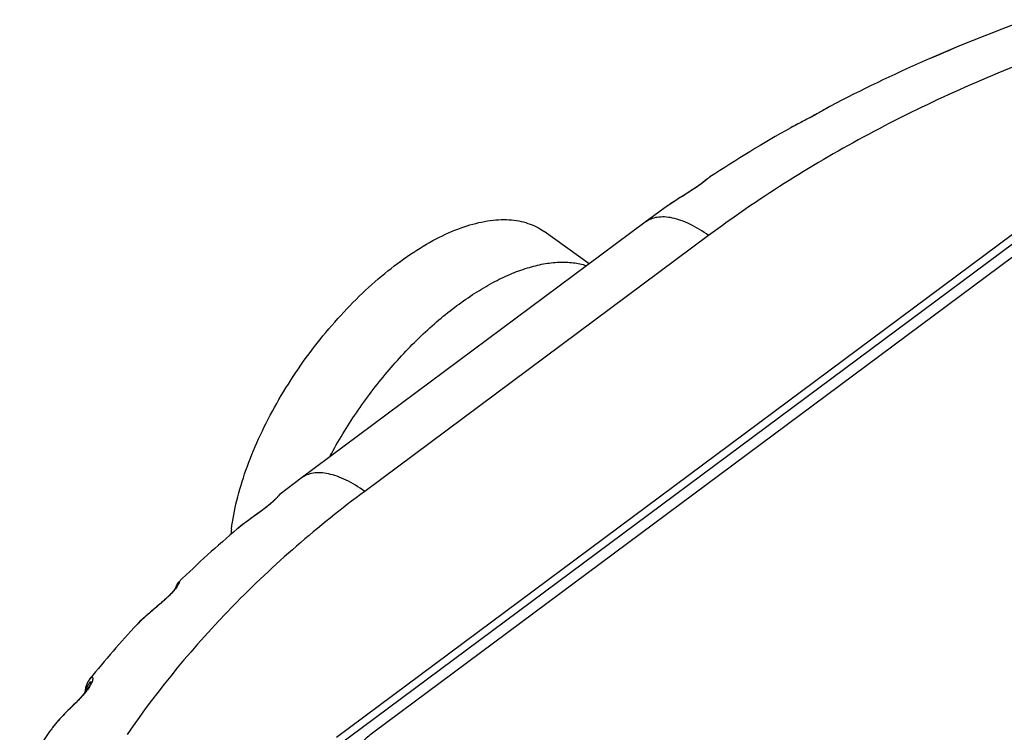
# Model space of a CAD drawing. Units: inches. Extents: x 0.7 to 21.3, y 0.5 to 16.
# Drawn here: x 18.3 to 18.7, y 8.7 to 9 of the extents above; entities that cross this region are included whole.
import ezdxf

# ---------------------------------------------------------------- set-up
doc = ezdxf.new("R2010")
doc.units = ezdxf.units.IN
doc.header["$LTSCALE"] = 1.21
doc.header["$MEASUREMENT"] = 0
doc.layers.get('0').update_dxf_attribs({"linetype": 'CONTINUOUS'})
doc.layers.add('AXIS', color=7, linetype='CONTINUOUS')

msp = doc.modelspace()

# ---------------------------------------------------------------- linework, layer by layer
at = {"color": 7, "linetype": 'CONTINUOUS'}
for p, q in [((18.6580317648, 8.9770092721), (18.645447531, 8.9716440061)), ((18.645447567, 8.971644023), (18.6454431917, 8.9716420953)), ((18.5530618849, 8.9194940974), (18.5449662773, 8.9136031895)), ((18.5530699503, 8.9194998361), (18.553061922, 8.9194941238)), ((18.5449662773, 8.9136031895), (18.4212830463, 8.8215832209)), ((18.5248010236, 8.8986002987), (18.5086161334, 8.910254306)), ((18.5678045648, 8.9088388586), (18.4441213338, 8.81681889)), ((18.6841284963, 8.9063100481), (18.4473634541, 8.7301575369)), ((18.4212830463, 8.8215832209), (18.4137177102, 8.8158341152)), ((18.3693436065, 8.7753443642), (18.367441076, 8.7737323739)), ((18.3622333916, 8.7689037375), (18.3622311969, 8.7689013764)), ((18.3455610239, 8.7483683523), (18.3457315857, 8.7482106847))]:
    msp.add_line(p, q, dxfattribs=at)
for points in [[(18.6580320561, 8.9770093917), (18.657782336, 8.9769054415), (18.6569090874, 8.9765308831), (18.6550628347, 8.9757197538)], [(18.6509579899, 8.9739617193), (18.6486880702, 8.9730187511), (18.6475042666, 8.9725251753), (18.6462924797, 8.9720113421), (18.6454475891, 8.9716440316)], [(18.6550628347, 8.9757197538), (18.6540900071, 8.975294704), (18.6530830154, 8.974860116), (18.6520393232, 8.9744159605), (18.6509579899, 8.9739617193)], [(18.611571018, 8.9553302241), (18.6114159719, 8.9552477637), (18.6108346242, 8.9549240232), (18.6101582859, 8.954532157), (18.6093997966, 8.9540876603), (18.608594394, 8.9536186465), (18.607769759, 8.953145898), (18.6069220237, 8.9526693806), (18.6060392392, 8.9521834265), (18.6051074213, 8.9516808538), (18.6041259007, 8.9511611327), (18.603099996, 8.9506258132)], [(18.603099996, 8.9506258132), (18.6009392872, 8.9495094179), (18.5998107064, 8.9489221388), (18.5986536419, 8.9483081353), (18.5974762972, 8.947662016), (18.5973256277, 8.9475772257)], [(18.5674247046, 8.9292564524), (18.5665980758, 8.9285947549), (18.5662531457, 8.9283218375), (18.5658657894, 8.9280198094), (18.5654316928, 8.9276874939), (18.5649468104, 8.9273241059), (18.5644076156, 8.9269293477), (18.5638112711, 8.9265034078), (18.5631558743, 8.9260469712), (18.5624406823, 8.9255611666), (18.5616659827, 8.9250472508), (18.5608334107, 8.9245065903), (18.5599463394, 8.9239406719), (18.5590098525, 8.9233508549), (18.5570129895, 8.9221004809)], [(18.5682564401, 8.9298780764), (18.5682345463, 8.9298636297), (18.568045316, 8.9297326546), (18.5678523429, 8.9295901509), (18.5676476033, 8.9294324862), (18.5674247046, 8.9292564524)], [(18.5570129895, 8.9221004809), (18.5559679471, 8.9214385432), (18.5549038195, 8.9207496099), (18.5538300372, 8.9200300426), (18.5530700764, 8.9194999232)], [(18.4132158003, 8.8153428018), (18.4129162975, 8.8150082169), (18.4128203748, 8.8149021847), (18.4127135943, 8.8147853436), (18.4125948243, 8.8146569796), (18.4124630236, 8.8145165384), (18.4123172676, 8.8143636532), (18.4121566799, 8.8141980601), (18.411980463, 8.8140196162), (18.4117879916, 8.8138283796), (18.4115787095, 8.8136244961), (18.4113522417, 8.8134082751), (18.4111078816, 8.8131797149), (18.4108440137, 8.812937984), (18.4105588322, 8.8126821576), (18.4102503086, 8.812411185), (18.4099163628, 8.8121240504), (18.4095547549, 8.8118196668), (18.4091632656, 8.8114970207), (18.4087390714, 8.8111546349), (18.4082740082, 8.8107868931), (18.4077624804, 8.8103904404), (18.4072063622, 8.8099676061), (18.406609114, 8.8095214113), (18.4059752567, 8.8090550648), (18.4053086512, 8.8085706776)], [(18.4137177459, 8.8158341406), (18.4137055194, 8.8158245843), (18.413604939, 8.8157408647), (18.4135238211, 8.8156666637), (18.4134551947, 8.8155994563), (18.4133936044, 8.8155361186), (18.413335034, 8.8154737696), (18.4132765601, 8.8154100378), (18.4132158003, 8.8153428018)], [(18.4053086512, 8.8085706776), (18.4031491551, 8.8070203202), (18.4023916605, 8.8064743683), (18.4016243022, 8.8059150076), (18.400852672, 8.8053424751), (18.400082305, 8.8047566689), (18.3993184608, 8.8041570954), (18.3985649272, 8.8035419785), (18.3982994565, 8.8033185131)], [(18.3768030631, 8.783195531), (18.3768029708, 8.7831952762), (18.3767973151, 8.783180771), (18.3767825057, 8.7831460314), (18.3767576833, 8.7830923207), (18.3767219745, 8.7830203513), (18.3766745224, 8.7829305878), (18.3766144571, 8.7828233166), (18.3765408668, 8.7826986667), (18.3764528666, 8.7825567639), (18.3763495564, 8.7823976925), (18.3762297163, 8.7822210677), (18.3760920807, 8.7820265009), (18.3759352285, 8.7818134843), (18.3757576652, 8.7815814826), (18.375557853, 8.7813300124), (18.3753341775, 8.7810585546), (18.3750852788, 8.7807669706), (18.3748099723, 8.7804553065), (18.3745072822, 8.7801238245), (18.3741764322, 8.7797728974), (18.3738168837, 8.7794030575), (18.3734283989, 8.7790149617), (18.3730109162, 8.7786092668), (18.3725647452, 8.778186759), (18.37209054, 8.7777482814), (18.3715893444, 8.7772947582), (18.3710626127, 8.7768271472), (18.3705120533, 8.7763463032), (18.3699387526, 8.7758522087), (18.3693436065, 8.7753443642)], [(18.376559569, 8.7832703936), (18.3764861401, 8.7831264274), (18.3764126988, 8.7829735299), (18.3763389341, 8.7828106679), (18.3762646842, 8.7826368898), (18.3761899312, 8.7824513614), (18.3761148313, 8.782253549), (18.3760393524, 8.7820423199), (18.3759854134, 8.781881639)], [(18.3772241398, 8.7842069336), (18.3771540223, 8.7841361778), (18.3770453716, 8.7840148557), (18.3769510149, 8.7838970461), (18.3768653489, 8.7837793828), (18.3767850793, 8.7836594688), (18.3767081642, 8.7835355445), (18.3766332974, 8.7834062561), (18.376559569, 8.7832703936)], [(18.367441076, 8.7737323739), (18.3667760368, 8.7731645496), (18.3661022432, 8.7725821643), (18.3654241646, 8.7719855348), (18.3647462622, 8.7713747039), (18.3640724516, 8.7707490722), (18.3634063685, 8.7701076003), (18.3627515252, 8.7694489789), (18.3622334854, 8.7689038372)], [(18.3457347467, 8.7482311261), (18.3457308342, 8.7482079354), (18.3457073229, 8.7481074168), (18.3456527246, 8.7479319117), (18.3455571772, 8.7476826296), (18.3454120002, 8.747360859), (18.345209701, 8.7469685974), (18.3449436614, 8.7465080194), (18.3446077105, 8.7459809108), (18.3441967546, 8.7453896944), (18.3437072811, 8.7447377068), (18.3431388452, 8.7440304613), (18.3424960564, 8.7432770117), (18.3417870417, 8.7424872064)], [(18.3452846889, 8.7494289191), (18.3452392758, 8.7493722367), (18.3449702457, 8.7489997927), (18.3447118143, 8.7485772182), (18.3444583617, 8.7480910347), (18.3442085996, 8.7475278317), (18.343965265, 8.7468764112), (18.3437350313, 8.746131953), (18.3435256018, 8.7452915894), (18.3433450231, 8.7443538163), (18.3433338174, 8.7442730449)], [(18.3392891758, 8.739901605), (18.3373263337, 8.7379507329), (18.3362656423, 8.7368854466), (18.3351605756, 8.7357446737), (18.3340327968, 8.734525037), (18.332910956, 8.7332256726), (18.3318240088, 8.7318427198), (18.3315344893, 8.7314461845)], [(18.3417870417, 8.7424872064), (18.3410162598, 8.7416640098), (18.3401834811, 8.7408036697), (18.3392891758, 8.739901605)]]:
    msp.add_lwpolyline(points, dxfattribs=at)
for centre, radius, start, end in [((18.8818824024, 8.4338283842), 0.5874985833, 109.8409215264, 112.3970813706), ((18.8688468779, 8.4644120578), 0.5542486037, 113.7705481889, 117.6575851231), ((18.8485353319, 8.5022676014), 0.5112797465, 119.4283776255, 123.2429970616), ((18.6790688639, 8.4725236102), 0.4338856218, 130.3233868025, 134.0812943626), ((18.4724530251, 8.7936378976), 0.0768632941, 172.8615999781, 174.1581539458), ((18.4239009004, 8.7731628243), 0.0395575448, 129.6409056813, 130.3274396385), ((18.4258969005, 8.770756204), 0.042684178, 129.1745686937, 129.6431537447), ((18.3678770599, 8.7885210874), 0.0105607465, 326.9276285624, 327.4642564739), ((18.6503957112, 8.5010068599), 0.3934542637, 137.087670477, 140.8474047871), ((18.356649289, 8.7133502028), 0.030955737, 141.6855294724, 143.1706461912), ((18.6230508425, 8.5223029886), 0.3587794072, 144.3431138356, 147.6271229007), ((18.3544513102, 8.7150047551), 0.0282046276, 143.1844626368, 144.3426708194)]:
    msp.add_arc(centre, radius, start, end, dxfattribs=at)
for points, knots in [([(18.685814231, 8.9727657605), (18.6644390353, 8.9646113454), (18.623489164, 8.9459914794), (18.5854272683, 8.9219500993), (18.5678045648, 8.9088388586)], [0, 0, 0, 0, 0.5101769164, 1, 1, 1, 1]), ([(18.6115711465, 8.9553302914), (18.6112335353, 8.9551531231), (18.6104645242, 8.9547078584), (18.6091640237, 8.9539358775), (18.6075613042, 8.9530084371), (18.6049873381, 8.9515868121), (18.6015274229, 8.9498093081), (18.5987087229, 8.9483576883), (18.5973379504, 8.9475841819)], [0, 0, 0, 0, 0.0705756346, 0.1644119649, 0.2799823967, 0.4133109855, 0.7086537621, 1, 1, 1, 1]), ([(18.568256357, 8.9298780224), (18.5681537991, 8.9298107241), (18.5679201958, 8.9296354944), (18.5673159166, 8.9291484936), (18.5662868352, 8.9283050995), (18.5646946965, 8.9270910538), (18.5626731917, 8.9256757732), (18.5603365912, 8.9241612352), (18.5570730999, 8.9221340438), (18.5546171502, 8.9206004672), (18.5530699091, 8.9194998026)], [0, 0, 0, 0, 0.0199919019, 0.0475346824, 0.1265112372, 0.2368094419, 0.3737598215, 0.5285831284, 0.6905400611, 1, 1, 1, 1]), ([(18.3961855079, 8.8031894314), (18.3966205321, 8.806667116), (18.3980048533, 8.8138569752), (18.4013157158, 8.8247256298), (18.4058757108, 8.8359174355), (18.4115821027, 8.8471859523), (18.4183132989, 8.85827873), (18.4259145989, 8.8689497701), (18.4342200178, 8.8789578505), (18.4430406075, 8.8880822711), (18.4521815255, 8.8961185249), (18.4614398965, 8.9028888444), (18.4706129243, 8.9082478944), (18.479504917, 8.9120724789), (18.4867325789, 8.9139675749), (18.492168861, 8.9145637832), (18.4959372233, 8.9145709173), (18.499493239, 8.9141495832), (18.502815516, 8.9132956427), (18.5058820013, 8.912014878), (18.507750073, 8.910877227), (18.5086256765, 8.9102465014)], [0, 0, 0, 0, 0.0609043098, 0.1268937062, 0.1971542424, 0.2706469797, 0.3461632375, 0.4224213433, 0.4981149017, 0.5719556831, 0.6427329859, 0.7093633281, 0.7709731072, 0.8269522957, 0.8771073104, 0.9001046707, 0.9218334422, 0.9424508813, 0.9621663398, 0.981247664, 1, 1, 1, 1]), ([(18.5678045648, 8.9088388586), (18.5656762878, 8.9103713345), (18.5624342928, 8.9123826119), (18.5579609076, 8.9142810377), (18.554887019, 8.9151708195), (18.5520049661, 8.9155677128), (18.5493520204, 8.9154584686), (18.5469699948, 8.9148328434), (18.5455805616, 8.91406022), (18.5449662776, 8.9136031891)], [0, 0, 0, 0, 0.3177006371, 0.4589601144, 0.5876835227, 0.7042242983, 0.8099073827, 0.907249413, 1, 1, 1, 1]), ([(18.4317097852, 8.8295671223), (18.4345668701, 8.8349022918), (18.4408984566, 8.8453120012), (18.4518506324, 8.8597744441), (18.4620599859, 8.8707047884), (18.470660847, 8.8784588058), (18.4771133878, 8.8836047196), (18.4835848322, 8.8880978739), (18.490002482, 8.8918935897), (18.4962996169, 8.8949485726), (18.5024097194, 8.8972288153), (18.5082682746, 8.8987126471), (18.5138182284, 8.8993735348), (18.5189989436, 8.8992044941), (18.5222599315, 8.8985084184), (18.5237813232, 8.8980158837)], [0, 0, 0, 0, 0.1493560763, 0.3000268421, 0.447015616, 0.5176615222, 0.5856690433, 0.6505548386, 0.7119340541, 0.7694942513, 0.8230593203, 0.8726085892, 0.9182948527, 0.9605354892, 1, 1, 1, 1]), ([(18.4441213338, 8.81681889), (18.4419930568, 8.818351366), (18.4387510618, 8.8203626434), (18.4342776766, 8.8222610691), (18.4312037879, 8.8231508509), (18.4283217351, 8.8235477443), (18.4256687893, 8.8234385), (18.4232867638, 8.8228128749), (18.4218973306, 8.8220402514), (18.4212830465, 8.8215832206)], [0, 0, 0, 0, 0.3177006371, 0.4589601144, 0.5876835227, 0.7042242983, 0.8099073827, 0.907249413, 1, 1, 1, 1]), ([(18.4441213338, 8.81681889), (18.4273136411, 8.804314015), (18.3962403352, 8.777479927), (18.3699702443, 8.7458561891), (18.3587224661, 8.7294104272)], [0, 0, 0, 0, 0.5125385471, 1, 1, 1, 1]), ([(18.4137177028, 8.8158341078), (18.4136724416, 8.815798963), (18.4135631347, 8.8156672728), (18.4133408316, 8.81541084), (18.4130030984, 8.8150197211), (18.4125291862, 8.8145056692), (18.4119095432, 8.8138743705), (18.4111376796, 8.813141342), (18.4102165198, 8.8123239984), (18.4087489512, 8.8111026217), (18.4066797558, 8.8095248163), (18.4040492002, 8.8076469802), (18.4014203203, 8.8057782334), (18.3997304473, 8.8044951373), (18.3989339339, 8.8038460435)], [0, 0, 0, 0, 0.0090107607, 0.0266455914, 0.0535577559, 0.090168511, 0.136604694, 0.192615768, 0.2575217411, 0.3302153331, 0.4928032937, 0.6665309171, 0.8384304981, 1, 1, 1, 1]), ([(18.3767267749, 8.7827581098), (18.376431135, 8.7823040744), (18.375670636, 8.7812970014), (18.3742509354, 8.7797271553), (18.3724400391, 8.7779830174), (18.369651947, 8.7755380033), (18.3661065113, 8.7726368705), (18.36341212, 8.7701717366), (18.3622334204, 8.768903768)], [0, 0, 0, 0, 0.0808943137, 0.187990592, 0.3157497963, 0.4560578344, 0.7415211137, 1, 1, 1, 1]), ([(18.3772241089, 8.7842068999), (18.3772391846, 8.7842215128), (18.3772670962, 8.7842463917), (18.3773085258, 8.7842729723), (18.3773447203, 8.784285839), (18.3773918308, 8.7842742536), (18.3774047974, 8.7842125364), (18.3774012907, 8.7841468045), (18.3773809872, 8.7840309824), (18.377319491, 8.7838448066), (18.3771991163, 8.7835691317), (18.377016954, 8.783224638), (18.3768666297, 8.7829764885), (18.3767803616, 8.7828412471)], [0, 0, 0, 0, 0.0357392027, 0.0633512265, 0.0836678651, 0.0994446511, 0.1393771991, 0.1724105664, 0.215913585, 0.3369487027, 0.5064568634, 0.7269403415, 1, 1, 1, 1]), ([(18.3452848565, 8.7494291226), (18.345372419, 8.7495367509), (18.3455386783, 8.7497179735), (18.3457730401, 8.7498917021), (18.3459473562, 8.7499561674), (18.346058952, 8.7499664054), (18.3461593484, 8.7499375456), (18.3462404318, 8.7498670238), (18.3462973361, 8.7497593678), (18.3463461904, 8.7495460034), (18.346323582, 8.7491764886), (18.3461849537, 8.7486294279), (18.3460238837, 8.7482262826), (18.3459225549, 8.748001556)], [0, 0, 0, 0, 0.133556193, 0.2362082683, 0.2766234423, 0.3111149334, 0.3423272085, 0.3743744309, 0.4116908631, 0.457668836, 0.5835090031, 0.7627096439, 1, 1, 1, 1]), ([(18.3459225549, 8.748001556), (18.3457432624, 8.747603922), (18.3452712164, 8.7467400796), (18.3439575924, 8.7448157491), (18.3427091912, 8.7433861253), (18.3417911713, 8.7424016195)], [0, 0, 0, 0, 0.1873909226, 0.4216949438, 1, 1, 1, 1]), ([(18.3439748222, 8.7450987011), (18.3440816272, 8.7455273429), (18.344310039, 8.7463024616), (18.3446754973, 8.74718846), (18.3449826774, 8.7477453352), (18.3451877519, 8.7480474951), (18.3453714709, 8.7482544345), (18.345501147, 8.7483502478), (18.3455610239, 8.7483683523)], [0, 0, 0, 0, 0.3582437844, 0.6543700198, 0.774762871, 0.8737929704, 0.9492705588, 1, 1, 1, 1]), ([(18.3417911713, 8.7424016195), (18.3401707082, 8.7406637972), (18.3368730605, 8.7375320342), (18.3337076215, 8.7342469509), (18.3323608043, 8.7325420544)], [0, 0, 0, 0, 0.5223601925, 1, 1, 1, 1]), ([(18.4473634541, 8.7301575369), (18.4461412628, 8.7292482301), (18.4438167375, 8.7273436049), (18.4406830828, 8.7242020482), (18.4379881527, 8.7208483177), (18.4357616319, 8.7173151452), (18.4340236224, 8.7136394451), (18.4327972924, 8.7098558981), (18.4320938701, 8.7060056664), (18.4319783946, 8.703414731), (18.4320101452, 8.7021287342)], [0, 0, 0, 0, 0.1376229324, 0.2709897765, 0.4001866353, 0.5255012513, 0.6474133281, 0.766565048, 0.883784572, 1, 1, 1, 1])]:
    msp.add_open_spline(points, degree=3, knots=knots, dxfattribs=at)
msp.add_open_spline([(18.5973379485, 8.9475841809), (18.5973338324, 8.9475818582), (18.5973297162, 8.9475795354), (18.5973256001, 8.9475772126)], degree=3, dxfattribs=at)
at = {"layer": 'AXIS', "color": 7, "linetype": 'CONTINUOUS'}
for p, q in [((18.6857524091, 8.9156714136), (18.4339339073, 8.7283191718)), ((18.6858351882, 8.9123185996), (18.4340166864, 8.7249663578))]:
    msp.add_line(p, q, dxfattribs=at)

doc.saveas('drawing.dxf')
